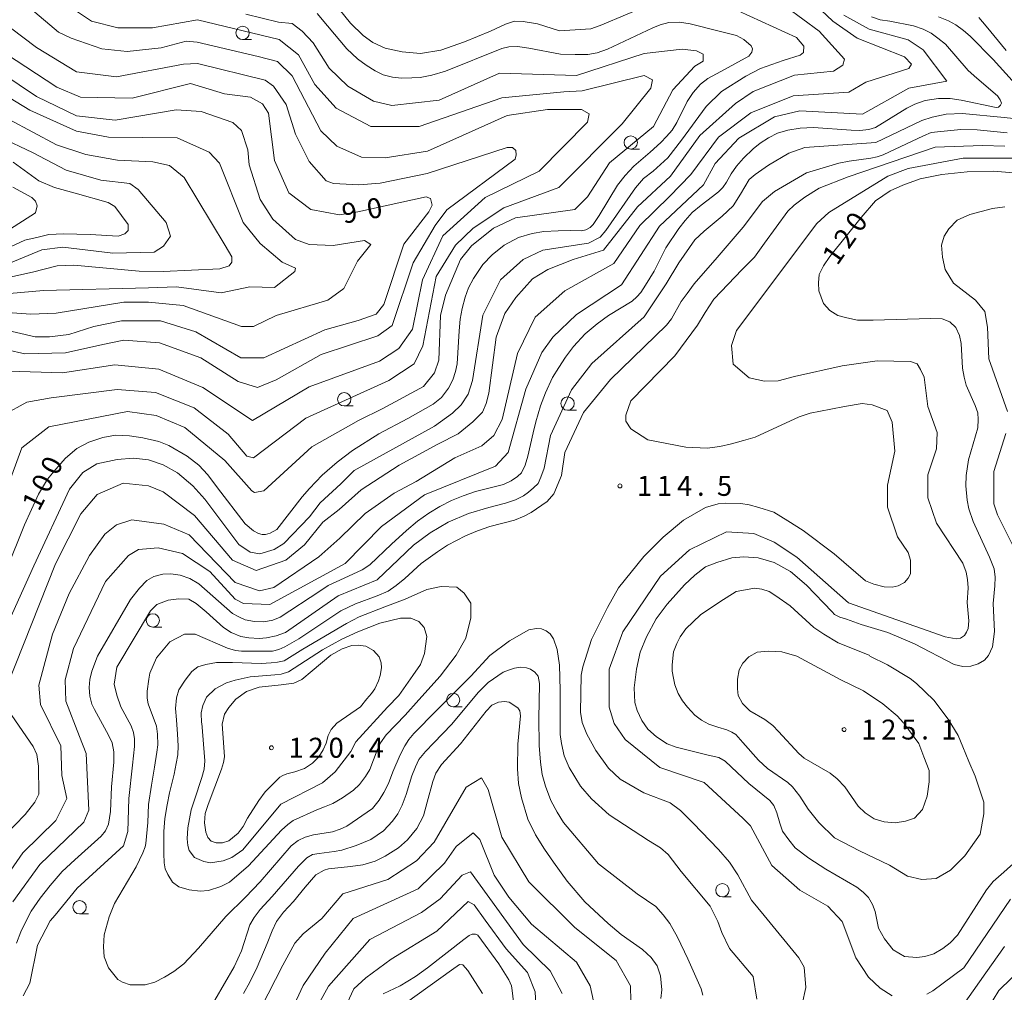
# Model space of a CAD drawing. Units: millimetres. Extents: x -70000 to -68000, y 31500 to 33000.
# Drawn here: x -68454 to -68269, y 32003 to 32185 of the extents above; entities that cross this region are included whole.
import ezdxf

# ---------------------------------------------------------------- set-up
doc = ezdxf.new("R2010")
doc.units = ezdxf.units.MM
for name, color, linetype, lineweight in [('633100_広葉樹林', 7, 'Continuous', 9), ('710100_等高線（計曲線）', 7, 'Continuous', 20), ('710200_等高線（主曲線）', 7, 'Continuous', 9), ('731200_図化機測定による標高点', 7, 'Continuous', 20), ('731207_図化機測定による標高点（注記）', 7, 'Continuous', 20)]:
    doc.layers.add(name, color=color, linetype=linetype, lineweight=lineweight)
doc.layers.add('710107_等高線（計曲線）（注記）', color=7, linetype='Continuous')
doc.styles.add('Style-WORKING', font='txt')

msp = doc.modelspace()

# ---------------------------------------------------------------- linework, layer by layer
at = {"layer": '633100_広葉樹林'}
for p, q in [((-68412.14, 32181.34), (-68410.47, 32181.34)), ((-68339.37, 32160.79), (-68337.7, 32160.79)), ((-68393.09, 32112.61), (-68391.42, 32112.61)), ((-68351.21, 32111.81), (-68349.54, 32111.81)), ((-68428.98, 32071.14), (-68427.31, 32071.14)), ((-68372.66, 32056.2), (-68370.99, 32056.2)), ((-68322.19, 32020.51), (-68320.52, 32020.51)), ((-68442.72, 32017.33), (-68441.05, 32017.33))]:
    msp.add_line(p, q, dxfattribs=at)
for centre in [(-68412.14, 32182.59), (-68339.37, 32162.04), (-68393.09, 32113.86), (-68351.21, 32113.06), (-68428.98, 32072.39), (-68372.66, 32057.45), (-68322.19, 32021.76), (-68442.72, 32018.58)]:
    msp.add_circle(centre, 1.25, dxfattribs=at)
at = {"layer": '710100_等高線（計曲線）', "flags": 128}
for points in [[(-68456.48, 32081.75), (-68453.07, 32090.34), (-68450.41, 32096.08), (-68448.7, 32098.85), (-68447.18, 32100.77), (-68445.37, 32102.81), (-68443.24, 32104.62), (-68441, 32105.83), (-68438.37, 32106.72), (-68435.96, 32107.11), (-68433.33, 32107.04), (-68430.88, 32106.65), (-68427.83, 32105.92), (-68425.95, 32105.17), (-68422.54, 32103.22), (-68420.34, 32101.48), (-68418.67, 32099.7), (-68416.83, 32097.23), (-68411.64, 32090.52), (-68410.12, 32089.17), (-68409.16, 32088.71), (-68408.48, 32088.53), (-68407.85, 32088.53), (-68406.99, 32088.78), (-68405.72, 32089.44), (-68400.96, 32095.58), (-68399.61, 32097.14), (-68397.2, 32099.61), (-68394.43, 32102.06), (-68391.55, 32104.27), (-68386.62, 32107.39), (-68381.19, 32110.29), (-68376.39, 32112.95), (-68374.87, 32114.19), (-68373.52, 32115.95), (-68372.7, 32117.51), (-68372.21, 32119.11), (-68371.89, 32120.5), (-68371.53, 32126.68), (-68371.32, 32128.9), (-68371, 32130.92), (-68370.43, 32133.05), (-68369.76, 32134.79), (-68368.83, 32136.55), (-68367.13, 32139.18), (-68365.32, 32140.99), (-68363.12, 32142.77), (-68360.42, 32144.19), (-68357.87, 32144.97), (-68355.67, 32145.36), (-68353, 32145.47), (-68350.62, 32145.52), (-68348.57, 32145.45), (-68347.78, 32145.63), (-68347, 32146.09), (-68346.44, 32146.66), (-68345.26, 32148.36), (-68341.86, 32154.04), (-68340.4, 32155.84), (-68338.77, 32157.61), (-68335.75, 32160.2), (-68333.73, 32162.02), (-68332.63, 32163.15), (-68331.6, 32164.34), (-68330.75, 32165.8), (-68328.76, 32169.74), (-68327.69, 32171.41), (-68326.31, 32172.97), (-68324.92, 32174.04), (-68322.48, 32175.37), (-68317.22, 32178.21), (-68316.65, 32178.96), (-68316.55, 32179.6), (-68316.8, 32180.2), (-68318.14, 32181.34), (-68319.56, 32182.12), (-68322.55, 32182.88), (-68328.23, 32184.27), (-68330.25, 32184.62), (-68332.24, 32184.52), (-68333.87, 32184.09), (-68335.22, 32183.54), (-68343.74, 32179.52), (-68345.65, 32178.89), (-68347.43, 32178.57), (-68349.81, 32178.55), (-68352.54, 32178.62), (-68358.47, 32179.72), (-68360.6, 32180.07), (-68362.23, 32180), (-68363.54, 32179.65), (-68374.12, 32175.44), (-68376.64, 32174.7), (-68378.88, 32174.23), (-68380.41, 32174.18), (-68382.32, 32174.11), (-68384.06, 32174.32), (-68385.77, 32174.75), (-68387.29, 32175.46), (-68389, 32176.52), (-68390.59, 32177.73), (-68392.58, 32179.61), (-68396.2, 32183.91), (-68398.19, 32186.24)], [(-68294.22, 32185.6), (-68292.58, 32185.07), (-68290.81, 32184.82), (-68286.34, 32183.93), (-68284.52, 32183.33), (-68283.03, 32182.58), (-68281.76, 32181.63), (-68280.34, 32180.51), (-68276.08, 32175.57), (-68274.48, 32174.08), (-68270.61, 32170.79), (-68270.08, 32170.05), (-68269.86, 32169.44), (-68270.01, 32169.02), (-68270.4, 32168.66), (-68270.82, 32168.63), (-68277.42, 32169.98), (-68279.45, 32170.3), (-68281.65, 32170.3), (-68284.13, 32169.91), (-68286.12, 32169.21), (-68287.61, 32168.47), (-68293.47, 32164.88), (-68294.71, 32164.49), (-68296.38, 32164.31), (-68298.05, 32164.38), (-68305.11, 32164.83), (-68307.6, 32164.72), (-68309.9, 32164.36), (-68311.82, 32163.76), (-68313.53, 32162.91), (-68315.09, 32161.91), (-68316.4, 32160.83), (-68318.25, 32159.13), (-68319.52, 32157.63), (-68320.55, 32156.18), (-68321.4, 32154.61), (-68322.12, 32153.62), (-68322.9, 32152.77), (-68324.03, 32151.88), (-68326.13, 32150.3), (-68327.83, 32148.91), (-68329.18, 32147.42), (-68330.35, 32145.9), (-68332.8, 32142.26), (-68334.97, 32137.89), (-68336.6, 32135.28), (-68337.45, 32133.93), (-68338.2, 32133.11), (-68339.08, 32132.29), (-68343.52, 32129.56), (-68345.68, 32128.01), (-68347.92, 32126.13), (-68350.09, 32123.75), (-68351.58, 32121.76), (-68352.86, 32119.84), (-68354.06, 32117.98), (-68355.38, 32115.07), (-68356.26, 32112.65), (-68357.19, 32109.63), (-68357.68, 32107.59), (-68358.68, 32103.19), (-68359.14, 32101.48), (-68359.88, 32100.1), (-68360.59, 32099.39), (-68361.8, 32098.55), (-68363.22, 32097.88), (-68368.47, 32096.57), (-68370.78, 32095.78), (-68372.98, 32094.91), (-68375.15, 32093.74), (-68377.21, 32092.53), (-68379.34, 32091.01), (-68381.43, 32089.27), (-68384.23, 32086.71), (-68388.28, 32082.82), (-68389.74, 32081.86), (-68393.11, 32080.33), (-68396.09, 32078.95), (-68397.69, 32077.85), (-68405.11, 32073), (-68406.49, 32072.4), (-68408.16, 32072.11), (-68409.93, 32072.15), (-68411.64, 32072.5), (-68412.88, 32073.04), (-68414.05, 32073.71), (-68420.37, 32079.23), (-68422.07, 32080.23), (-68423.88, 32080.87), (-68425.62, 32081.11), (-68427.12, 32081.08), (-68428.82, 32080.65), (-68430.1, 32079.84), (-68431.48, 32078.45), (-68433.15, 32076.3), (-68439.36, 32065.7), (-68440.39, 32062.88), (-68440.82, 32061.32), (-68440.89, 32059.82), (-68440.78, 32058.19), (-68440.39, 32056.66), (-68439.89, 32055.67), (-68437.27, 32050.86), (-68436.59, 32049.4), (-68436.27, 32047.73), (-68436.27, 32045.78), (-68436.73, 32041.18), (-68436.91, 32036.56), (-68437.3, 32034.13), (-68437.83, 32032.88), (-68438.69, 32031.89), (-68443.62, 32027.49), (-68445.96, 32025.3), (-68448.23, 32022.64), (-68450.08, 32020.29), (-68451.82, 32017.84), (-68452.74, 32016.05), (-68453.7, 32013.99), (-68454.52, 32011.86)], [(-68457.24, 32126.99), (-68451.07, 32125.6), (-68448.35, 32125.57), (-68444.7, 32126.05), (-68440.03, 32127.52), (-68434.87, 32128.6), (-68427.57, 32128.61), (-68420.9, 32126.55), (-68412.49, 32121.62), (-68408.14, 32121.62), (-68396.74, 32126.91), (-68390.5, 32128.67), (-68387.09, 32129.85), (-68385.69, 32131.67), (-68381.89, 32142.95), (-68377.23, 32149.04), (-68376.62, 32150.28), (-68376.93, 32151.52), (-68377.7, 32151.83), (-68390.55, 32149.04), (-68393.96, 32148.5), (-68399.35, 32149.45), (-68403.48, 32152.62), (-68406.18, 32158.65), (-68407.3, 32167.55), (-68408.42, 32169.29), (-68410.64, 32170.56), (-68415.56, 32171.19), (-68421.9, 32173.09), (-68432.85, 32170.38), (-68442.53, 32170.53), (-68446.97, 32172.43), (-68456.61, 32178.71)], [(-68455.14, 32158.33), (-68450.34, 32154.84), (-68447.4, 32153.6), (-68443.53, 32152.52), (-68437.34, 32150.81), (-68436.1, 32150.04), (-68433.62, 32146.63), (-68433.62, 32145.55), (-68434.24, 32144.93), (-68435.48, 32144.46), (-68440.75, 32144.77), (-68445.7, 32144.93), (-68448.49, 32144.77), (-68450.5, 32144.31), (-68452.98, 32143.69), (-68456.38, 32142.14)], [(-68267.61, 32156.37), (-68271.36, 32156.64), (-68276.29, 32156.54), (-68281.05, 32156.05), (-68285.12, 32155.25), (-68288.33, 32154.02), (-68290.74, 32152.97), (-68293.48, 32151.1), (-68296.15, 32147.99), (-68302.04, 32140.65), (-68303.22, 32138.93), (-68304.02, 32137.3), (-68304.18, 32135.69), (-68304.08, 32134.19), (-68303.22, 32131.84), (-68302.04, 32130.5), (-68300.54, 32129.59), (-68298.83, 32129.16), (-68296.85, 32128.68), (-68293.9, 32128.73), (-68283.19, 32129), (-68281, 32128.94), (-68279.55, 32128.41), (-68278.43, 32127.34), (-68277.73, 32125.81), (-68277.41, 32124.36), (-68277.14, 32119.7), (-68276.82, 32118.04), (-68276.45, 32116.54), (-68274.79, 32112.68), (-68274.31, 32111.32), (-68274.2, 32110.09), (-68274.31, 32108.53), (-68276.02, 32102.53), (-68276.5, 32099.58), (-68276.55, 32097.66), (-68276.29, 32094.95), (-68275.97, 32093.29), (-68275.16, 32090.93), (-68272.11, 32084.23), (-68271.25, 32082.09), (-68271.04, 32080.51), (-68271.09, 32078.9), (-68271.41, 32075.58), (-68271.14, 32070.28), (-68271.52, 32067.44), (-68272.27, 32065.78), (-68273.02, 32064.92), (-68274.25, 32064.22), (-68275.59, 32063.79), (-68277.09, 32063.74), (-68278.75, 32064.12), (-68286.14, 32067.97), (-68291.17, 32070.12), (-68296.15, 32071.62), (-68298.94, 32072.61), (-68300.17, 32072.98), (-68301.13, 32073.47), (-68301.61, 32074), (-68306.43, 32078.98), (-68309.43, 32081.56), (-68312.48, 32083.22), (-68315.48, 32084.13), (-68318.16, 32084.34), (-68320.41, 32084.13), (-68323.25, 32083.22), (-68325.34, 32082.44), (-68327.37, 32080.89), (-68329.3, 32079.06), (-68332.56, 32075.42), (-68334.6, 32072.69), (-68336.42, 32069.31), (-68337.6, 32066.42), (-68338.29, 32063.23), (-68338.72, 32059.75), (-68338.62, 32056.96), (-68338.19, 32055.46), (-68337.28, 32053.59), (-68336.15, 32051.98), (-68334.54, 32050.54), (-68332.51, 32049.2), (-68330.85, 32048.58), (-68324.85, 32047.08), (-68322.87, 32046.65), (-68321.64, 32045.95), (-68317.25, 32041.78), (-68313.29, 32038.61), (-68312.54, 32037.65), (-68311.95, 32036.26), (-68311.41, 32034.36), (-68310.88, 32032.86), (-68309.75, 32031.25), (-68308.52, 32029.69), (-68306, 32027.77), (-68302.79, 32025.73), (-68296.95, 32022.35), (-68295.78, 32021.42), (-68294.76, 32020.4), (-68294.01, 32019.06), (-68293.53, 32017.77), (-68292.94, 32014.67), (-68291.81, 32012.63), (-68290.15, 32010.59), (-68288.01, 32009.36), (-68285.71, 32009.15), (-68284.21, 32009.36), (-68282.55, 32009.84), (-68280.84, 32010.81), (-68279.5, 32011.88), (-68278.11, 32013.33), (-68273.56, 32020.45), (-68272.64, 32021.87), (-68271.41, 32023.43), (-68269.38, 32025.14), (-68266.33, 32027.93)], [(-68415.97, 32052.94), (-68415.54, 32054.77), (-68414.74, 32056.05), (-68413.4, 32057.61), (-68411.42, 32059.05), (-68409.06, 32059.86), (-68404.94, 32060.28), (-68402.53, 32060.61), (-68401.03, 32061.3), (-68399.1, 32062.91), (-68395.62, 32065.88), (-68393.47, 32067.03), (-68391.64, 32067.7), (-68390.48, 32067.76), (-68389.04, 32067.54), (-68387.59, 32066.74), (-68386.52, 32065.56), (-68386.14, 32064.44), (-68386.09, 32063.47), (-68386.36, 32062.02), (-68386.68, 32061.06), (-68387.32, 32059.56), (-68387.97, 32058.65), (-68388.82, 32057.68), (-68390.05, 32056.18), (-68394.45, 32053.08), (-68395.52, 32051.95), (-68396.11, 32050.77), (-68396.48, 32049.38), (-68397.02, 32048.13), (-68397.82, 32046.82), (-68399.02, 32045.62), (-68400.55, 32044.63), (-68402.34, 32043.98), (-68403.84, 32043.63), (-68404.57, 32043.31), (-68405.15, 32042.96), (-68407.94, 32040.2), (-68409.12, 32038.6), (-68411.21, 32035.26), (-68412.04, 32033.71), (-68412.97, 32032.48), (-68414.74, 32031.03), (-68415.92, 32030.63), (-68417.12, 32030.63), (-68418.03, 32030.98), (-68418.68, 32031.65), (-68419.05, 32032.66), (-68419.27, 32034.38), (-68419.18, 32036.15), (-68418.6, 32037.86), (-68416.08, 32044.5), (-68415.7, 32045.71), (-68415.57, 32046.78), (-68416, 32052.96)], [(-68411.96, 32002.41), (-68410.79, 32004.52), (-68409.44, 32007.33), (-68407.56, 32011.77), (-68406.6, 32014.13), (-68405.78, 32015.91), (-68404.5, 32017.68), (-68402.62, 32019.67), (-68400.42, 32022.37), (-68398.4, 32024.63), (-68396.87, 32025.52), (-68396.06, 32025.8), (-68391.94, 32026.19), (-68389.59, 32026.54), (-68387.29, 32027.22), (-68385.41, 32028.14), (-68382.92, 32029.69), (-68381.22, 32031.22), (-68379.48, 32033.35), (-68378.24, 32035.73), (-68377.53, 32038.28), (-68376.5, 32042.14), (-68375.93, 32043.7), (-68374.83, 32045.37), (-68371.28, 32049.24), (-68366.49, 32055.37), (-68365.39, 32056.47), (-68364.18, 32057.04), (-68363.01, 32057.18), (-68362.19, 32057.04), (-68360.52, 32056.01), (-68360.17, 32055.44), (-68360.03, 32054.51), (-68360.56, 32049.19), (-68360.63, 32044.55), (-68360.42, 32041.78), (-68359.85, 32039.12), (-68358.68, 32035.12), (-68357.22, 32032.14), (-68355.55, 32029.44), (-68353.85, 32027.04), (-68351.29, 32023.49), (-68347.99, 32019.62), (-68343.59, 32015.52), (-68341.18, 32013.49), (-68337.17, 32010.62), (-68335.53, 32009.14), (-68334.4, 32007.58), (-68333.79, 32005.7), (-68333.54, 32003.11), (-68333.72, 32001.43)], [(-68385.76, 32002.34), (-68382.6, 32003.83), (-68379.7, 32005.58), (-68377.5, 32007.18), (-68370.64, 32012.5), (-68369.65, 32013.29), (-68369.09, 32013.51), (-68368.45, 32013.51), (-68368.04, 32013.36), (-68364.09, 32007.96), (-68362.23, 32004.94), (-68361.74, 32003.83), (-68361.58, 32002.96), (-68361.24, 31999.76)]]:
    msp.add_lwpolyline(points, dxfattribs=at)
at = {"layer": '710200_等高線（主曲線）', "flags": 128}
for points in [[(-68457.76, 32022.45), (-68453.33, 32028.81), (-68447.15, 32034.85), (-68445.09, 32038.98), (-68446.04, 32043.27), (-68446.21, 32048.83), (-68450.03, 32056.61), (-68450.35, 32060.26), (-68447.82, 32069.8), (-68444.65, 32077.43), (-68440.85, 32084.58), (-68438, 32088.55), (-68435.78, 32090.3), (-68432.93, 32091.26), (-68426.9, 32090.47), (-68422.14, 32088.41), (-68413.56, 32079.52), (-68408.96, 32077.94), (-68406.26, 32078.57), (-68397.86, 32084.3), (-68393.89, 32087.8), (-68389.14, 32092.41), (-68383.75, 32096.23), (-68379.63, 32098.46), (-68372.33, 32102.91), (-68367.26, 32105.14), (-68365.04, 32107.05), (-68363.45, 32110.07), (-68360.61, 32122.47), (-68357.29, 32129.3), (-68351.74, 32134.23), (-68342.54, 32139.32), (-68337.63, 32146.48), (-68332.09, 32151.88), (-68328.12, 32156.02), (-68322.89, 32163.01), (-68316.87, 32167.63), (-68308.94, 32170.81), (-68298.47, 32171.46), (-68295.3, 32173.37), (-68287.21, 32175.92), (-68286.73, 32176.71), (-68288.01, 32178.14), (-68296.89, 32181.63), (-68301.5, 32184.8), (-68305.79, 32188.92)], [(-68313.24, 32189.72), (-68304.03, 32182.9), (-68299.27, 32177.66), (-68299.59, 32176.55), (-68301.33, 32175.44), (-68308.63, 32174.64), (-68316.4, 32171.61), (-68319.73, 32169.38), (-68326.38, 32163.34), (-68331.93, 32155.71), (-68338.11, 32149.98), (-68344.45, 32141.87), (-68350.16, 32140.12), (-68354.92, 32138.21), (-68357.77, 32136.46), (-68360.94, 32132.96), (-68363, 32129.94), (-68364.58, 32125.49), (-68366, 32115), (-68366.45, 32113.05), (-68367.15, 32111.45), (-68368.96, 32109.64), (-68371.7, 32107.37), (-68375.51, 32105.46), (-68382.8, 32101.48), (-68389.94, 32096.87), (-68394.06, 32093.21), (-68397.07, 32090.83), (-68400.56, 32086.54), (-68404.04, 32083.67), (-68409.59, 32081.76), (-68414.04, 32083.66), (-68421.19, 32092.07), (-68427.06, 32096.52), (-68429.76, 32097.63), (-68434.52, 32098.1), (-68439.44, 32096.03), (-68442.45, 32092.37), (-68447.2, 32082.99), (-68456.22, 32060.27)], [(-68334.95, 32188.24), (-68345.13, 32183.97), (-68346.87, 32183.34), (-68352.74, 32183.01), (-68356.87, 32184.28), (-68359.56, 32184.73), (-68361.16, 32184.83), (-68362.86, 32184.23), (-68365.67, 32182.93), (-68370.51, 32180.93), (-68374.95, 32179.34), (-68378.79, 32178.72), (-68382.2, 32179.02), (-68385.4, 32179.72), (-68387.71, 32180.82), (-68389.51, 32182.13), (-68391.92, 32184.43), (-68396.42, 32190.05)], [(-68456.9, 32110.93), (-68452.62, 32113.32), (-68448.02, 32114.12), (-68435.65, 32115.72), (-68428.49, 32115.16), (-68421.21, 32112.24), (-68414.86, 32107.32), (-68411.36, 32103.19), (-68410.09, 32102.88), (-68400.26, 32110.35), (-68384.72, 32117.36), (-68379.97, 32120.54), (-68378.38, 32123.88), (-68375.86, 32136.91), (-68372.22, 32142.79), (-68368.89, 32145.97), (-68363.18, 32149.79), (-68352.87, 32153.61), (-68340.98, 32165.54), (-68335.6, 32172.21), (-68335.28, 32173.8), (-68336.87, 32174.6), (-68348.45, 32171.73), (-68351.94, 32171.56), (-68363.52, 32170.44), (-68379.06, 32165.02), (-68388.1, 32165.01), (-68394.61, 32168.5), (-68398.58, 32172.95), (-68401.67, 32178.48), (-68405.26, 32181.36), (-68420.6, 32185.06), (-68429.06, 32183.56), (-68435.56, 32183.55), (-68440.48, 32184.82), (-68445.56, 32188.15)], [(-68451.91, 32187.19), (-68446.67, 32182.75), (-68444.28, 32181.64), (-68438.57, 32179.58), (-68433.81, 32179.11), (-68427.43, 32179.77), (-68422.71, 32181.02), (-68420.64, 32180.87), (-68409.22, 32178.18), (-68405.57, 32177.23), (-68402.87, 32174.53), (-68397.46, 32164.21), (-68394.45, 32161.35), (-68389.84, 32159.29), (-68385.4, 32159.14), (-68377.47, 32160.42), (-68362.56, 32167.1), (-68354.95, 32168.22), (-68348.6, 32168.23), (-68347.17, 32167.44), (-68347.49, 32165.85), (-68356.52, 32156.63), (-68366.67, 32151.69), (-68374.6, 32144.53), (-68378.4, 32136.27), (-68380.29, 32127.05), (-68382.82, 32123.4), (-68386.47, 32121.01), (-68399.64, 32116.23), (-68410.26, 32109.87), (-68419.62, 32116.05), (-68427.88, 32119.54), (-68436.13, 32120.32), (-68445.89, 32118.8), (-68456, 32119.15)], [(-68459.33, 32064.84), (-68451.31, 32082.64), (-68444.6, 32097.02), (-68442.09, 32100.13), (-68439.49, 32101.73), (-68435.68, 32102.59), (-68432.58, 32102.79), (-68429.77, 32102.48), (-68427.07, 32101.58), (-68424.36, 32100.08), (-68421.46, 32097.62), (-68419.25, 32095.12), (-68412.84, 32086.6), (-68410.74, 32085.19), (-68408.93, 32084.89), (-68406.23, 32085.7), (-68404.42, 32086.8), (-68399.62, 32091.81), (-68397.61, 32094.42), (-68393.7, 32098.02), (-68391.21, 32100.52), (-68376.14, 32108.8), (-68372.76, 32111.24), (-68371.16, 32112.84), (-68369.85, 32114.85), (-68369.05, 32117.36), (-68367.12, 32129.62), (-68363.8, 32136.29), (-68359.52, 32140.11), (-68355.87, 32141.86), (-68347.31, 32143.14), (-68345.09, 32144.26), (-68344.06, 32145.54), (-68338.45, 32153.56), (-68336.95, 32155.26), (-68335.15, 32156.66), (-68332.44, 32159.17), (-68329.84, 32162.48), (-68325.23, 32168.79), (-68322.32, 32171.6), (-68317.81, 32174.51), (-68315.01, 32175.91), (-68310.8, 32177.41), (-68307.6, 32178.41), (-68307, 32178.92), (-68306.89, 32180.12), (-68308.3, 32181.72), (-68319.22, 32186.73)], [(-68411.55, 32186.11), (-68405.43, 32184.59), (-68402.88, 32184.38), (-68400.97, 32182.95), (-68398.91, 32180.73), (-68395.89, 32175.97), (-68392.39, 32172.63), (-68387.63, 32169.78), (-68384.14, 32168.99), (-68375.26, 32169.95), (-68364, 32175.04), (-68349.56, 32174.58), (-68336.87, 32178.73), (-68329.73, 32179.53), (-68327.04, 32179.21), (-68325.77, 32178.58), (-68325.76, 32177.31), (-68327.35, 32176.35), (-68331.47, 32171.9), (-68335.11, 32165.07), (-68343.36, 32158.23), (-68347.47, 32151.87), (-68349.85, 32149.48), (-68360.96, 32147.88), (-68365.08, 32145.97), (-68369.2, 32142.63), (-68371.26, 32140.09), (-68374.11, 32133.41), (-68375.06, 32129.6), (-68375.37, 32121.18), (-68376.16, 32118.8), (-68378.22, 32116.25), (-68385.83, 32112.11), (-68390.43, 32109.89), (-68399.15, 32104.95), (-68408.18, 32096.68), (-68409.93, 32096.36), (-68410.4, 32096.68), (-68415.49, 32102.39), (-68422.95, 32108.58), (-68428.35, 32110.8), (-68433.74, 32111.59), (-68448.49, 32108.72), (-68453.56, 32104.74), (-68457.05, 32095.2)], [(-68299.44, 32185.91), (-68294.69, 32183.31), (-68287.37, 32181.32), (-68284.52, 32179.41), (-68280.07, 32173.54), (-68287.21, 32172.26), (-68295.93, 32167.33), (-68307.67, 32167.95), (-68312.43, 32166.84), (-68319.09, 32162.86), (-68323.52, 32158.09), (-68325.74, 32154.11), (-68333.98, 32146.32), (-68341.11, 32135.35), (-68349.51, 32129.79), (-68353.95, 32125.49), (-68356.01, 32122.63), (-68359.02, 32115.79), (-68362.34, 32103.88), (-68364.72, 32101.33), (-68378.04, 32095.92), (-68386.12, 32090.03), (-68392.94, 32083.04), (-68407.05, 32075.4), (-68411.97, 32075.55), (-68413.56, 32076.34), (-68418.32, 32081.58), (-68423.4, 32084.91), (-68428, 32086.02), (-68431.65, 32085.7), (-68433.55, 32084.59), (-68437.83, 32079.66), (-68443.85, 32067.1), (-68445.43, 32061.22), (-68445.27, 32057.25), (-68442.72, 32050.58), (-68441.45, 32047.4), (-68440.96, 32036.76), (-68441.91, 32034.54), (-68450.15, 32026.58), (-68455.22, 32019.59)], [(-68266.67, 32172.33), (-68271.38, 32177.58), (-68275.72, 32182.01), (-68277, 32183.04), (-68278.39, 32184.09), (-68279.81, 32184.86), (-68281.66, 32185.59)], [(-68268.99, 32179.29), (-68272.71, 32183.87), (-68274.1, 32185.47)], [(-68455.67, 32183.53), (-68450.79, 32179.89), (-68443.31, 32175.31), (-68435.78, 32174.37), (-68423.2, 32176.72), (-68420.61, 32176.84), (-68407.94, 32173.74), (-68406.36, 32172.63), (-68403.97, 32169.14), (-68402.22, 32163.58), (-68399.68, 32158.5), (-68396.5, 32154.85), (-68395.07, 32154.37), (-68390.37, 32154.1), (-68386.36, 32154.4), (-68377.55, 32156.21), (-68362.52, 32161.12), (-68361.52, 32161.12), (-68360.92, 32160.52), (-68360.82, 32159.72), (-68361.02, 32158.91), (-68373.84, 32149.39), (-68376.03, 32146.45), (-68380.14, 32139.46), (-68384.1, 32127.7), (-68386.79, 32125.79), (-68397.42, 32122.28), (-68405.82, 32117.51), (-68409.32, 32116.1), (-68412.96, 32117.18), (-68419.95, 32121.62), (-68427.73, 32124.48), (-68434.39, 32124.95), (-68438.36, 32124.15), (-68445.33, 32122.55), (-68452.95, 32122.38), (-68456.28, 32123.16)], [(-68458.02, 32130.29), (-68451.85, 32129.84), (-68447.09, 32130), (-68434.4, 32132.08), (-68429.8, 32132.09), (-68423.29, 32131.46), (-68412.34, 32127.5), (-68410.12, 32127.5), (-68405.84, 32129.57), (-68396.16, 32132.44), (-68393.15, 32134.67), (-68390.62, 32139.75), (-68388.08, 32142.93), (-68389.31, 32143.64), (-68395.19, 32142.7), (-68399.66, 32142.92), (-68402.2, 32143.87), (-68406.49, 32147.68), (-68408.87, 32151.33), (-68410.94, 32157.84), (-68411.18, 32160.68), (-68412.36, 32164.32), (-68413.97, 32165.78), (-68419.89, 32167.85), (-68424.6, 32168.15), (-68436.02, 32166.24), (-68443.32, 32167.02), (-68450.78, 32170.67), (-68457.32, 32175.07)], [(-68458.38, 32171.9), (-68452.04, 32168.13), (-68443.31, 32164.16), (-68437.28, 32163.06), (-68424.43, 32162.91), (-68418.4, 32160.22), (-68416.5, 32158.15), (-68412.04, 32147.04), (-68408.87, 32143.07), (-68404.74, 32139.58), (-68402.2, 32138.47), (-68402.35, 32137.83), (-68406.16, 32134.81), (-68410.76, 32134.97), (-68416.15, 32133.85), (-68424.56, 32134.95), (-68429.8, 32134.79), (-68449.47, 32134.29), (-68463.75, 32133.01)], [(-68453.3, 32001.96), (-68452.03, 32004.34), (-68450.61, 32011.49), (-68448.2, 32016.02), (-68447.29, 32017.09), (-68443.17, 32022.14), (-68434.45, 32030.09), (-68433.66, 32032.8), (-68433.48, 32039), (-68432.76, 32045.21), (-68432.41, 32048.72), (-68432.41, 32050.17), (-68432.6, 32051.34), (-68433.03, 32052.62), (-68434.95, 32056.15), (-68435.75, 32058.37), (-68436.23, 32060.43), (-68435.75, 32063.61), (-68429.4, 32074.15), (-68428.2, 32075.38), (-68426.11, 32076.21), (-68424.1, 32076.45), (-68422.2, 32076.35), (-68420.84, 32075.54), (-68418.99, 32074.02), (-68415.75, 32071.04), (-68414.3, 32070.09), (-68412.48, 32069.34), (-68410.95, 32069.13), (-68409.05, 32068.97), (-68407.66, 32069.1), (-68405.84, 32069.5), (-68404.1, 32070.12), (-68394.2, 32077), (-68386.9, 32080.02), (-68382.94, 32083.84), (-68380.11, 32086.47), (-68376.98, 32088.8), (-68373.61, 32090.81), (-68369.78, 32092.47), (-68365.97, 32093.59), (-68362.87, 32094.38), (-68360.97, 32095), (-68359.47, 32095.78), (-68358.56, 32096.47), (-68357.62, 32097.28), (-68356.74, 32098.04), (-68356.2, 32099.27), (-68355.61, 32100.96), (-68354.41, 32107.06), (-68350.45, 32115.64), (-68346.65, 32120.57), (-68336.82, 32129.32), (-68332.7, 32135.52), (-68330.33, 32139.49), (-68327.32, 32143.79), (-68325.57, 32145.38), (-68322.24, 32148.24), (-68320.18, 32150.15), (-68318.76, 32152.37), (-68317.17, 32155.08), (-68316.06, 32156.03), (-68313.53, 32157.78), (-68309.72, 32160.01), (-68306.71, 32161.12), (-68293.39, 32162.01), (-68284.79, 32166.15), (-68282.86, 32166.79), (-68280.24, 32167.33), (-68277.16, 32167.47), (-68269.32, 32166.72), (-68267.58, 32166.55)], [(-68455.9, 32166.38), (-68447.07, 32161.57), (-68441.57, 32159.81), (-68435.59, 32158.73), (-68428.97, 32158.42), (-68425.83, 32157.74), (-68423.08, 32155.48), (-68415.43, 32142.73), (-68414.15, 32140.57), (-68414.15, 32139.59), (-68414.64, 32138.9), (-68416.41, 32138.32), (-68427.01, 32137.83), (-68431.52, 32137.92), (-68443.79, 32139), (-68446.93, 32138.9), (-68451.55, 32137.73), (-68455.79, 32136.8)], [(-68457.59, 32163.04), (-68451.56, 32160.18), (-68445.21, 32156.85), (-68438.7, 32154.95), (-68433.31, 32154.32), (-68431.72, 32153.21), (-68426.48, 32147.02), (-68425.68, 32144.48), (-68426.95, 32142.57), (-68428.7, 32141.46), (-68436.47, 32141.29), (-68445.83, 32142.4), (-68449.8, 32141.92), (-68455.98, 32139.37)], [(-68315.75, 32001.3), (-68316.38, 32005.59), (-68320.83, 32010.83), (-68322.26, 32013.84), (-68323.06, 32015.91), (-68324.49, 32018.77), (-68329.89, 32025.27), (-68332.35, 32028.45), (-68333.8, 32029.71), (-68336.05, 32031.07), (-68343.39, 32035.9), (-68346.72, 32038.92), (-68348.79, 32041.3), (-68350.91, 32044.76), (-68351.82, 32046.99), (-68352.32, 32049.29), (-68352.57, 32050.99), (-68352.57, 32059.31), (-68352.73, 32064.01), (-68353.15, 32066.91), (-68353.85, 32068.9), (-68354.49, 32069.86), (-68355.22, 32070.45), (-68356.1, 32070.8), (-68357.06, 32070.86), (-68358.46, 32070.59), (-68362.12, 32068.53), (-68365.77, 32065.78), (-68369.33, 32061.95), (-68375.78, 32055.51), (-68380.04, 32051.18), (-68380.97, 32050.03), (-68381.75, 32048.84), (-68382.58, 32047.18), (-68384, 32043.95), (-68384.78, 32041.76), (-68385.66, 32040.08), (-68386.52, 32038.68), (-68387.81, 32037.13), (-68392.57, 32033.79), (-68393.82, 32033.23), (-68395.27, 32032.75), (-68398.83, 32032.19), (-68400.39, 32031.73), (-68401.7, 32031.09), (-68403.06, 32030.1), (-68408.87, 32023.37), (-68411.63, 32020.47), (-68415.3, 32016.85), (-68420.39, 32010.91), (-68423.17, 32007.93), (-68425.04, 32006.54), (-68426.81, 32005.44), (-68428.61, 32004.53), (-68430.43, 32004.04), (-68431.76, 32003.99), (-68433.21, 32004.02), (-68434.66, 32004.51), (-68435.57, 32005), (-68437.28, 32007.22), (-68438.08, 32009.28), (-68438.22, 32011.12), (-68438.08, 32013.41), (-68437.17, 32016.77), (-68436.18, 32019.29), (-68432.13, 32026.17), (-68430.85, 32028.77), (-68430.39, 32029.92), (-68430.26, 32030.55), (-68429.94, 32034.49), (-68429.78, 32037.88), (-68429.24, 32041.48), (-68428.68, 32044.87), (-68428.25, 32047.66), (-68428.04, 32049.04), (-68428.09, 32051.05), (-68428.31, 32052.52), (-68429.83, 32056.75), (-68430.02, 32057.8), (-68430.07, 32059.14), (-68429.75, 32061.36), (-68429.56, 32062.51), (-68428.3, 32065.37), (-68425.76, 32068.39), (-68423.07, 32069.82), (-68421.01, 32069.82), (-68414.95, 32067.2), (-68413.48, 32066.72), (-68412.33, 32066.6), (-68406.55, 32066.62), (-68405.32, 32066.92), (-68404.22, 32067.43), (-68401.62, 32068.91), (-68393.7, 32074.16), (-68390.97, 32075.52), (-68386.92, 32077.02), (-68384.86, 32077.88), (-68383.33, 32078.92), (-68381.73, 32080.25), (-68378.67, 32083.06), (-68375.6, 32085.25), (-68373.72, 32086.5), (-68370.37, 32088.24), (-68368.07, 32089.21), (-68365.8, 32089.98), (-68361.14, 32091.16), (-68359.32, 32091.94), (-68358.04, 32092.6), (-68355.03, 32094.67), (-68353.76, 32096.1), (-68352.34, 32099.6), (-68351.71, 32103.89), (-68348.23, 32111.36), (-68343.15, 32117.56), (-68332.69, 32127.74), (-68331.75, 32128.95), (-68329.93, 32132.24), (-68328.81, 32133.72), (-68327.47, 32135.52), (-68323.19, 32140.45), (-68318.28, 32146.18), (-68314.63, 32150.95), (-68312.41, 32152.86), (-68306.39, 32156.36), (-68300.34, 32158.14), (-68298.42, 32158.54), (-68294.32, 32159.09), (-68293.14, 32159.33), (-68292.04, 32159.74), (-68284.47, 32163.31), (-68283.02, 32163.93), (-68281.25, 32164.12), (-68277.45, 32164.5), (-68274.4, 32164.42), (-68268.8, 32163.88)], [(-68307.22, 32000.4), (-68306.54, 32003.54), (-68306.87, 32007.35), (-68307.82, 32009.09), (-68314.33, 32017.03), (-68316.72, 32019.89), (-68319.26, 32024.65), (-68320.85, 32027.03), (-68322.91, 32029.41), (-68327.68, 32034.33), (-68330.06, 32036.71), (-68331.97, 32038.14), (-68336.89, 32040.04), (-68341.33, 32042.58), (-68343.56, 32044.64), (-68345.94, 32047.98), (-68347.62, 32051.02), (-68348.47, 32053.24), (-68348.77, 32055.19), (-68348.65, 32062.11), (-68348.33, 32063.7), (-68346.75, 32068.79), (-68343.75, 32074.82), (-68341.69, 32078.48), (-68336.93, 32084.36), (-68333.29, 32088.02), (-68329.48, 32091.2), (-68325.36, 32093.59), (-68322.98, 32094.23), (-68321.56, 32094.4), (-68318.72, 32094.31), (-68317.17, 32094.08), (-68315.35, 32093.57), (-68312.51, 32092.7), (-68309.89, 32091.09), (-68307.02, 32089.27), (-68301.24, 32084.88), (-68295.36, 32079.8), (-68293.77, 32079.16), (-68291.87, 32078.69), (-68290.34, 32078.65), (-68289.21, 32078.86), (-68288.01, 32079.5), (-68287.37, 32080.32), (-68286.91, 32081.15), (-68286.89, 32082.41), (-68286.91, 32083.67), (-68287.37, 32085.14), (-68289.34, 32088.06), (-68291.25, 32093.62), (-68291.25, 32097.75), (-68289.83, 32104.11), (-68290.37, 32109.6), (-68291.3, 32111.74), (-68294.11, 32112.81), (-68295.98, 32113.07), (-68299.31, 32112.54), (-68301.85, 32112.01), (-68305.71, 32111.24), (-68307.77, 32110.6), (-68316.01, 32106.78), (-68318.23, 32106.15), (-68320.45, 32105.51), (-68322.67, 32105.03), (-68325.06, 32104.71), (-68329.02, 32104.86), (-68336.16, 32106.29), (-68339.34, 32108.35), (-68340.29, 32109.78), (-68340.29, 32110.89), (-68339.34, 32113.59), (-68331.1, 32122.02), (-68326.82, 32127.74), (-68325.4, 32130.13), (-68323.81, 32132.67), (-68318.47, 32138.19), (-68316.16, 32140.54), (-68314.26, 32143.14), (-68309.9, 32149.14), (-68308.72, 32150.31), (-68306.71, 32151.81), (-68304.03, 32153.48), (-68298.61, 32155.57), (-68282.28, 32161.15), (-68273.39, 32161.47), (-68269.23, 32161.34)], [(-68290.36, 32001.96), (-68292.58, 32003.39), (-68294.81, 32005.45), (-68297.19, 32009.1), (-68299.74, 32015.93), (-68302.44, 32018.79), (-68307.67, 32021.8), (-68312.92, 32026.4), (-68316.89, 32033.87), (-68318.32, 32035.29), (-68325.62, 32041.96), (-68333.88, 32044.81), (-68340.39, 32050.05), (-68342.45, 32053.06), (-68343.41, 32056.08), (-68343.42, 32063.23), (-68340.88, 32070.22), (-68333.76, 32080.71), (-68328.37, 32085.64), (-68321.39, 32088.99), (-68316.31, 32088.67), (-68312.5, 32087.09), (-68308.22, 32084.23), (-68298.53, 32075.66), (-68280.44, 32069.33), (-68278.32, 32068.91), (-68277.54, 32069.07), (-68276.79, 32069.56), (-68276.39, 32070.17), (-68276.12, 32070.84), (-68275.97, 32072.32), (-68276.26, 32075.73), (-68276.1, 32078.5), (-68276.21, 32080.08), (-68276.45, 32081.42), (-68277.12, 32083.15), (-68282.04, 32090.61), (-68283.64, 32095.38), (-68283.64, 32099.67), (-68282.06, 32104.59), (-68281.9, 32107.61), (-68283.65, 32112.53), (-68284.36, 32118.01), (-68285.03, 32119.48), (-68285.69, 32120.54), (-68286.9, 32120.94), (-68293.17, 32121.08), (-68299.71, 32120.14), (-68308.66, 32118.14), (-68311.73, 32117.34), (-68314.28, 32117.27), (-68317.14, 32117.9), (-68320.15, 32120.44), (-68320.47, 32123.94), (-68319.53, 32126.8), (-68304.47, 32146.83), (-68302.25, 32148.89), (-68291.16, 32155.74), (-68287.35, 32157.17), (-68277.04, 32159.09), (-68267.52, 32159.1)], [(-68456.52, 32145.29), (-68450.95, 32148.83), (-68450.66, 32150.17), (-68450.95, 32151.04), (-68451.68, 32151.69), (-68455.22, 32153.64)], [(-68268.74, 32111.6), (-68272.24, 32121.44), (-68272.46, 32127.39), (-68273, 32130.32), (-68274.73, 32132.46), (-68278.87, 32135.66), (-68280.39, 32138.19), (-68280.93, 32140.5), (-68281.09, 32142.75), (-68280.61, 32144.46), (-68279.75, 32145.85), (-68278.14, 32147.46), (-68275.79, 32148.53), (-68271.56, 32149.66), (-68269.2, 32149.95)], [(-68266.81, 32084.59), (-68270.62, 32092.21), (-68271.26, 32094.28), (-68271.27, 32100.32), (-68269.05, 32107.47)], [(-68385.49, 32074.94), (-68381.65, 32076.35), (-68377.59, 32078.17), (-68374.93, 32078.73), (-68371.99, 32078.59), (-68370.59, 32077.47), (-68369.33, 32075.65), (-68369.33, 32072.85), (-68370.31, 32069.08), (-68372.13, 32065.86), (-68375.07, 32061.94), (-68379.09, 32057.46), (-68381.69, 32054.59), (-68385.25, 32050.91), (-68386.3, 32049.43), (-68386.94, 32048.04), (-68388.3, 32044.41), (-68389.11, 32043.1), (-68390.2, 32041.6), (-68391.36, 32040.55), (-68393.42, 32039.07), (-68395.24, 32038.05), (-68396.76, 32037.4), (-68398.24, 32036.84), (-68402.66, 32034.85), (-68403.67, 32034.1), (-68404.82, 32033.05), (-68411.04, 32026.34), (-68414.62, 32023.3), (-68416.23, 32022.47), (-68418.51, 32021.69), (-68420.09, 32021.61), (-68422.17, 32021.85), (-68424.13, 32022.42), (-68425.28, 32023.26), (-68426.19, 32024.71), (-68426.65, 32025.81), (-68426.83, 32026.88), (-68426.94, 32028.64), (-68426.89, 32032.76), (-68426.73, 32035.22), (-68426.3, 32037.78), (-68425.84, 32040.03), (-68424.99, 32043.57), (-68424.58, 32045.51), (-68424.29, 32047.14), (-68424.21, 32048.83), (-68424.34, 32051.05), (-68424.53, 32053.71), (-68424.75, 32055.86), (-68424.53, 32057.84), (-68424.08, 32059.34), (-68422.9, 32061.17), (-68421.69, 32062.79), (-68420.51, 32063.67), (-68419.01, 32064.13), (-68417.06, 32064.48), (-68414.01, 32064.5), (-68408.68, 32064.33), (-68406.78, 32064.41), (-68405.57, 32064.52), (-68404.34, 32064.78), (-68400.84, 32067.01), (-68392.64, 32071.82), (-68390.29, 32073.06), (-68385.49, 32074.94)], [(-68294.53, 32065.7), (-68291.21, 32064.02), (-68286.98, 32061.5), (-68285.77, 32060.52), (-68282.51, 32057.41), (-68279.83, 32053.85), (-68277.95, 32050.81), (-68277.07, 32048.67), (-68276, 32045.89), (-68274.77, 32043.19), (-68273.15, 32038.31), (-68273.15, 32036.07), (-68273.82, 32032.26), (-68276.73, 32028.23), (-68279.42, 32025.55), (-68282.11, 32023.98), (-68284.8, 32023.76), (-68287.49, 32024.43), (-68290.85, 32026.44), (-68296.45, 32029.13), (-68301.16, 32031.59), (-68304.07, 32034.5), (-68306.09, 32036.97), (-68307.65, 32039.43), (-68309.03, 32041.16), (-68309.92, 32041.99), (-68313.72, 32044.6), (-68315.43, 32046.18), (-68318.35, 32049.5), (-68319.69, 32050.99), (-68320.39, 32051.42), (-68321.32, 32051.84), (-68323.04, 32052.33), (-68324.75, 32052.92), (-68326.09, 32053.67), (-68327.37, 32054.58), (-68328.74, 32056.1), (-68329.68, 32057.31), (-68330.45, 32058.66), (-68331.07, 32060.32), (-68331.36, 32061.56), (-68331.58, 32062.89), (-68331.58, 32064.07), (-68331.34, 32066.52), (-68330.7, 32068.08), (-68330.11, 32069.31), (-68329.06, 32070.79), (-68326.28, 32073.42), (-68322.66, 32075.89), (-68319.58, 32077.78), (-68317.87, 32078.15), (-68316.16, 32078.45), (-68314.76, 32078.26), (-68313.4, 32077.83), (-68312.17, 32077), (-68309.49, 32075.09), (-68305.02, 32071.07), (-68303.14, 32069.82), (-68300.47, 32068.19), (-68296.85, 32066.71), (-68294.55, 32065.83)], [(-68419.88, 32053.14), (-68419.91, 32055.02), (-68419.59, 32056.4), (-68418.89, 32057.98), (-68417.28, 32059.56), (-68415.17, 32060.66), (-68413.54, 32061.17), (-68410.7, 32061.8), (-68406.12, 32062.17), (-68404.89, 32062.33), (-68403.52, 32062.76), (-68397.18, 32066.85), (-68393.51, 32068.87), (-68390.56, 32070.26), (-68386.39, 32071.86), (-68382.55, 32072.78), (-68380.63, 32072.78), (-68379.13, 32072.2), (-68378.13, 32071.03), (-68377.63, 32069.36), (-68378.05, 32066.2), (-68378.8, 32064.12), (-68380.22, 32062.03), (-68382.88, 32058.29), (-68384.97, 32056.09), (-68390.9, 32049.58), (-68391.84, 32047.81), (-68394.8, 32043.95), (-68397.18, 32041.89), (-68404.95, 32037.91), (-68412.08, 32029.32), (-68414.14, 32027.89), (-68415.8, 32027.27), (-68418.16, 32026.89), (-68419.44, 32027.13), (-68421.16, 32027.93), (-68422.15, 32029.19), (-68422.39, 32030.13), (-68422.52, 32031.42), (-68422.42, 32033.45), (-68421.8, 32036.86), (-68421.16, 32038.73), (-68419.82, 32042.9), (-68419.36, 32044.45), (-68419.23, 32046.06), (-68419.82, 32053.12)], [(-68288.19, 32053.12), (-68285.33, 32049.31), (-68284.38, 32046.77), (-68283.42, 32044.23), (-68283.44, 32042.1), (-68283.76, 32039.43), (-68284.67, 32036.91), (-68286.17, 32035.3), (-68287.83, 32034.71), (-68289.81, 32034.44), (-68291.85, 32034.6), (-68293.72, 32035.19), (-68295.44, 32036.26), (-68296.72, 32037.55), (-68299.24, 32041.14), (-68300.63, 32042.64), (-68301.97, 32043.71), (-68306.84, 32046.54), (-68307.86, 32047.42), (-68311.69, 32051.57), (-68312.71, 32052.7), (-68314.21, 32053.77), (-68317.02, 32055.41), (-68318.44, 32056.82), (-68319.24, 32058.3), (-68319.37, 32059.53), (-68319.37, 32061.34), (-68319.03, 32063.13), (-68318.36, 32064.37), (-68317.23, 32065.54), (-68315.63, 32066.45), (-68313.54, 32066.64), (-68311.05, 32066.5), (-68308.24, 32065.66), (-68299.96, 32061.22), (-68295.7, 32059.2), (-68292.12, 32056.76), (-68289.44, 32054.51), (-68288.21, 32053.19)], [(-68325.87, 32002.06), (-68326.19, 32003.29), (-68328.66, 32008.9), (-68330.58, 32012.96), (-68332.06, 32015.5), (-68333.26, 32017.16), (-68334.68, 32018.73), (-68338.19, 32021.12), (-68345.44, 32026.69), (-68351.95, 32034.47), (-68353.16, 32036.38), (-68354.34, 32038.63), (-68355.33, 32041.31), (-68356, 32043.49), (-68356.29, 32045.82), (-68356.56, 32048.93), (-68356.59, 32054.04), (-68356.53, 32057.14), (-68356.48, 32060.53), (-68356.75, 32061.93), (-68357.36, 32062.7), (-68358.19, 32063.21), (-68358.89, 32063.5), (-68359.96, 32063.59), (-68361.19, 32063.43), (-68362.26, 32063.08), (-68363.28, 32062.7), (-68366.09, 32060.75), (-68367.94, 32058.94), (-68372.97, 32052.86), (-68376.26, 32049.44), (-68377.84, 32047.78), (-68379.1, 32046.28), (-68379.75, 32044.93), (-68380.39, 32043.24), (-68381.48, 32039.74), (-68382.21, 32037.73), (-68383.04, 32036.07), (-68384.03, 32034.75), (-68385.72, 32032.93), (-68388.12, 32031.27), (-68390.83, 32030.14), (-68393.51, 32029.31), (-68394.98, 32029.03), (-68397.79, 32028.68), (-68399.02, 32028.47), (-68400.09, 32027.82), (-68401.65, 32026.29), (-68406.6, 32020.6), (-68408.82, 32018.13), (-68410, 32016.65), (-68410.78, 32015.29), (-68412.36, 32010.4), (-68413.7, 32007.41), (-68419.18, 31998.02)], [(-68455.44, 32054.55), (-68451.43, 32048.73), (-68450.73, 32047.23), (-68450.43, 32045.02), (-68450.33, 32039.81), (-68451.13, 32038.31), (-68452.94, 32036), (-68456.82, 32031.99)], [(-68408.72, 31999.62), (-68404.6, 32007.73), (-68402.38, 32011.86), (-68400.8, 32013.61), (-68397.31, 32016.47), (-68393.35, 32021.08), (-68384.94, 32023.79), (-68379.55, 32027.29), (-68376.22, 32030.79), (-68370.2, 32041.12), (-68367.35, 32042.87), (-68366.08, 32040.65), (-68363.53, 32031.75), (-68358.45, 32023.34), (-68349.87, 32014.77), (-68342.09, 32008.58), (-68339.39, 32003.82), (-68339.38, 32000.96)], [(-68346.05, 31999.52), (-68347, 32003.81), (-68349.55, 32008.26), (-68357.96, 32015.4), (-68362.25, 32020.48), (-68364.95, 32024.6), (-68367.66, 32031.27), (-68368.93, 32032.54), (-68372.1, 32030), (-68374.31, 32026.82), (-68379.23, 32022.05), (-68391.44, 32016.48), (-68396.67, 32009.96), (-68400.79, 32003.92), (-68402.84, 31999.47)], [(-68399.51, 31997.4), (-68396.03, 32003.76), (-68388.26, 32012.51), (-68378.59, 32017.6), (-68375.1, 32020.15), (-68370.98, 32024.6), (-68369.39, 32025.23), (-68359.54, 32011.58), (-68354.46, 32006.66), (-68352.24, 32002.38)], [(-68392.53, 32000.59), (-68391.27, 32003.29), (-68389.05, 32005.36), (-68384.29, 32008.86), (-68375.73, 32014.11), (-68369.87, 32019.67), (-68368.75, 32019.04), (-68366.69, 32016.18), (-68362.72, 32010.79), (-68358.75, 32006.34), (-68357.31, 32002.69), (-68357.15, 32000.31)], [(-68268.17, 32020.09), (-68276.88, 32007.22), (-68282.75, 32002.92), (-68283.86, 32002.29)], [(-68253.59, 32019.27), (-68270.37, 32002.93), (-68276.71, 31992.44)], [(-68269.27, 32011.2), (-68272.76, 32006.27), (-68278.3, 31998.48)], [(-68372.95, 32006.75), (-68371.5, 32007.84)], [(-68371.5, 32007.84), (-68372.95, 32006.75)], [(-68371.5, 32007.84), (-68370.84, 32007.77)], [(-68370.84, 32007.77), (-68371.5, 32007.84)], [(-68381.44, 32000.73), (-68372.95, 32006.75)], [(-68372.95, 32006.75), (-68381.44, 32000.73)], [(-68370.84, 32007.77), (-68369.9, 32006.68)], [(-68369.9, 32006.68), (-68370.84, 32007.77)], [(-68369.9, 32006.68), (-68367.14, 32002.4)], [(-68367.14, 32002.4), (-68369.9, 32006.68)]]:
    msp.add_lwpolyline(points, dxfattribs=at)
at = {"layer": '731200_図化機測定による標高点'}
for centre in [(-68341.39, 32097.62), (-68299.35, 32051.91), (-68406.74, 32048.49)]:
    msp.add_circle(centre, 0.375, dxfattribs=at)

# ---------------------------------------------------------------- texts
at = {"layer": '710107_等高線（計曲線）（注記）', "style": 'Style-WORKING'}
for s, rotation, p in [('9', 9.7353, (-68393.18, 32146.81)), ('0', 9.7353, (-68388.5, 32147.62)), ('0', 55, (-68296.35, 32144.94)), ('2', 55, (-68298.5, 32141.87)), ('1', 55, (-68300.65, 32138.8)), ('0', 63, (-68446.93, 32099.36)), ('0', 63, (-68448.64, 32096.02)), ('1', 63, (-68450.34, 32092.68))]:
    msp.add_text(s, height=3.75, rotation=rotation, dxfattribs=at).set_placement(p)
at = {"layer": '731207_図化機測定による標高点（注記）', "style": 'Style-WORKING'}
for s, p in [('1', (-68338.19, 32095.75)), ('1', (-68334.44, 32095.75)), ('4', (-68330.69, 32095.75)), ('5', (-68323.19, 32095.75)), ('.', (-68326.94, 32095.75)), ('1', (-68296.14, 32050.04)), ('2', (-68292.39, 32050.04)), ('5', (-68288.64, 32050.04)), ('1', (-68281.14, 32050.04)), ('1', (-68403.53, 32046.62)), ('2', (-68399.78, 32046.62)), ('0', (-68396.03, 32046.62)), ('4', (-68388.53, 32046.62)), ('.', (-68284.89, 32050.04)), ('.', (-68392.28, 32046.62))]:
    msp.add_text(s, height=3.75, dxfattribs=at).set_placement(p)

doc.saveas('drawing.dxf')
